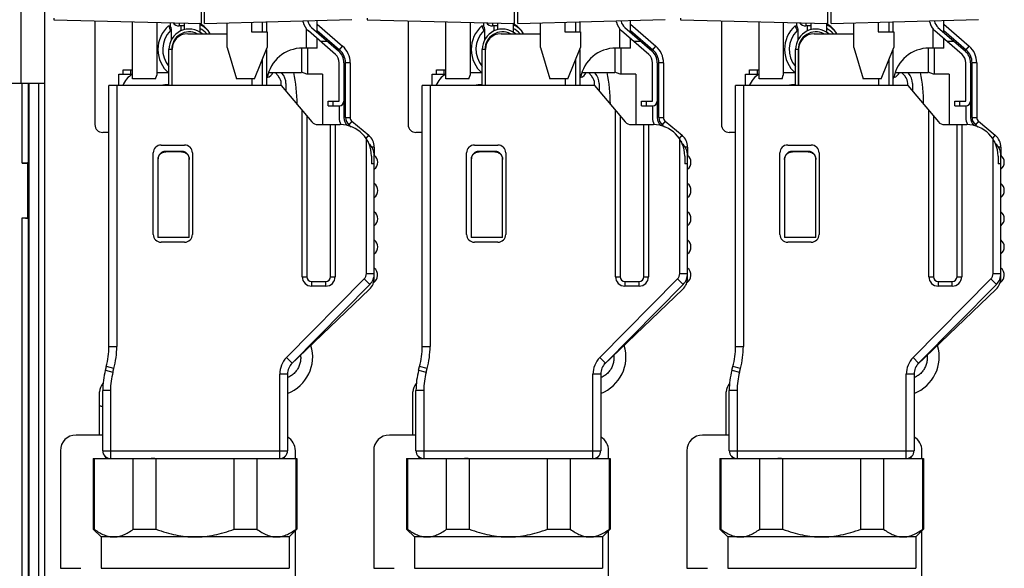
# Paper-space layout '178R0020_1_2' of a CAD drawing. Units: millimetres. Extents: x 0 to 420, y 0 to 297.
# Drawn here: x 72 to 85, y 51 to 58 of the extents above; entities that cross this region are included whole.
import ezdxf

# ---------------------------------------------------------------- set-up
doc = ezdxf.new("R2010")
doc.units = ezdxf.units.MM
doc.header["$LTSCALE"] = 23.1
doc.layers.get('0').update_dxf_attribs({"linetype": 'CONTINUOUS'})
doc.layers.add('ROUNDS', color=7, linetype='CONTINUOUS')

psp = doc.layouts.new('178R0020_1_2')

# ---------------------------------------------------------------- linework, layer by layer
at = {"color": 7, "linetype": 'CONTINUOUS'}
for p, q in [((72.399, 37.18), (72.399, 85.569)), ((82.399, 57.529), (82.399, 74.794)), ((82.439, 57.53), (82.439, 74.796)), ((74.399, 57.529), (74.399, 74.338)), ((74.439, 57.53), (74.439, 74.338)), ((78.399, 57.529), (78.399, 74.338)), ((78.439, 57.53), (78.439, 74.338)), ((72.099, 56.769), (72.099, 59.669)), ((72.517, 57.578), (74.399, 57.529)), ((74.439, 57.53), (76.321, 57.579)), ((76.517, 57.578), (78.399, 57.529)), ((78.439, 57.53), (80.321, 57.579)), ((80.517, 57.578), (82.399, 57.529)), ((82.439, 57.53), (84.321, 57.579)), ((73.039, 57.564), (73.039, 56.239)), ((73.519, 56.824), (73.519, 57.552)), ((73.829, 57.544), (73.829, 56.871)), ((73.981, 57.499), (73.999, 57.499)), ((73.981, 57.499), (73.982, 57.495)), ((73.982, 57.495), (73.986, 57.485)), ((73.986, 57.485), (73.99, 57.476)), ((73.99, 57.476), (73.994, 57.465)), ((73.994, 57.465), (73.997, 57.456)), ((73.997, 57.456), (74.001, 57.448)), ((73.999, 57.539), (73.999, 57.499)), ((74.117, 57.536), (74.117, 57.499)), ((74.179, 57.499), (74.117, 57.499)), ((74.139, 57.436), (74.139, 57.499)), ((74.179, 57.534), (74.179, 57.45)), ((74.379, 57.527), (74.379, 57.422)), ((74.729, 57.224), (74.729, 57.537)), ((75.039, 57.545), (75.039, 57.424)), ((75.179, 57.424), (75.179, 57.549)), ((75.229, 57.55), (75.229, 57.424)), ((75.7, 57.547), (75.697, 57.563)), ((75.739, 57.461), (75.739, 57.216)), ((75.759, 57.559), (75.757, 57.564)), ((75.804, 57.48), (76.151, 57.179)), ((75.879, 57.414), (75.879, 57.567)), ((75.879, 57.52), (76.203, 57.239)), ((77.039, 57.564), (77.039, 56.239)), ((77.519, 56.824), (77.519, 57.552)), ((77.829, 57.544), (77.829, 56.871)), ((77.981, 57.499), (77.999, 57.499)), ((77.981, 57.499), (77.982, 57.495)), ((77.982, 57.495), (77.986, 57.485)), ((77.986, 57.485), (77.99, 57.476)), ((77.99, 57.476), (77.994, 57.465)), ((77.994, 57.465), (77.997, 57.456)), ((77.997, 57.456), (78.001, 57.448)), ((77.999, 57.539), (77.999, 57.499)), ((78.117, 57.536), (78.117, 57.499)), ((78.179, 57.499), (78.117, 57.499)), ((78.139, 57.436), (78.139, 57.499)), ((78.179, 57.534), (78.179, 57.45)), ((78.379, 57.527), (78.379, 57.422)), ((78.729, 57.224), (78.729, 57.537)), ((79.039, 57.545), (79.039, 57.424)), ((79.179, 57.424), (79.179, 57.549)), ((79.229, 57.55), (79.229, 57.424)), ((79.7, 57.547), (79.697, 57.563)), ((79.739, 57.461), (79.739, 57.216)), ((79.759, 57.559), (79.757, 57.564)), ((79.804, 57.48), (80.151, 57.179)), ((79.879, 57.414), (79.879, 57.567)), ((79.879, 57.52), (80.203, 57.239)), ((81.039, 57.564), (81.039, 56.239)), ((81.519, 56.824), (81.519, 57.552)), ((81.829, 57.544), (81.829, 56.871)), ((81.981, 57.499), (81.999, 57.499)), ((81.981, 57.499), (81.982, 57.495)), ((81.982, 57.495), (81.986, 57.485)), ((81.986, 57.485), (81.99, 57.476)), ((81.99, 57.476), (81.994, 57.465)), ((81.994, 57.465), (81.997, 57.456)), ((81.997, 57.456), (82.001, 57.448)), ((81.999, 57.539), (81.999, 57.499)), ((82.117, 57.536), (82.117, 57.499)), ((82.179, 57.499), (82.117, 57.499)), ((82.139, 57.436), (82.139, 57.499)), ((82.179, 57.534), (82.179, 57.45)), ((82.379, 57.527), (82.379, 57.422)), ((82.729, 57.224), (82.729, 57.537)), ((83.039, 57.545), (83.039, 57.424)), ((83.179, 57.424), (83.179, 57.549)), ((83.229, 57.55), (83.229, 57.424)), ((83.7, 57.547), (83.697, 57.563)), ((83.739, 57.461), (83.739, 57.216)), ((83.759, 57.559), (83.757, 57.564)), ((83.804, 57.48), (84.151, 57.179)), ((83.879, 57.414), (83.879, 57.567)), ((83.879, 57.52), (84.203, 57.239)), ((74.001, 57.448), (74.005, 57.439)), ((74.015, 57.439), (74.005, 57.439)), ((74.015, 57.439), (74.015, 57.319)), ((74.225, 57.399), (74.729, 57.399)), ((75.039, 57.424), (75.239, 57.424)), ((75.239, 57.424), (75.239, 57.224)), ((76.111, 57.133), (75.765, 57.434)), ((75.879, 57.441), (76.164, 57.194)), ((75.879, 57.216), (75.879, 57.335)), ((78.001, 57.448), (78.005, 57.439)), ((78.015, 57.439), (78.005, 57.439)), ((78.015, 57.439), (78.015, 57.319)), ((78.225, 57.399), (78.729, 57.399)), ((79.039, 57.424), (79.239, 57.424)), ((79.239, 57.424), (79.239, 57.224)), ((80.111, 57.133), (79.765, 57.434)), ((79.879, 57.441), (80.164, 57.194)), ((79.879, 57.216), (79.879, 57.335)), ((82.001, 57.448), (82.005, 57.439)), ((82.015, 57.439), (82.005, 57.439)), ((82.015, 57.439), (82.015, 57.319)), ((82.225, 57.399), (82.729, 57.399)), ((83.039, 57.424), (83.239, 57.424)), ((83.239, 57.424), (83.239, 57.224)), ((84.111, 57.133), (83.765, 57.434)), ((83.879, 57.441), (84.164, 57.194)), ((83.879, 57.216), (83.879, 57.335)), ((74.729, 57.224), (74.849, 56.824)), ((75.079, 56.824), (75.239, 57.224)), ((75.229, 57.199), (75.229, 56.739)), ((75.679, 57.216), (75.679, 56.905)), ((75.879, 57.216), (75.692, 57.216)), ((75.759, 56.885), (75.759, 57.216)), ((76.011, 57.3), (75.919, 57.3)), ((76.164, 57.194), (76.203, 57.239)), ((78.729, 57.224), (78.849, 56.824)), ((79.079, 56.824), (79.239, 57.224)), ((79.229, 57.199), (79.229, 56.739)), ((79.679, 57.216), (79.679, 56.905)), ((79.879, 57.216), (79.692, 57.216)), ((79.759, 56.885), (79.759, 57.216)), ((80.011, 57.3), (79.919, 57.3)), ((80.164, 57.194), (80.203, 57.239)), ((82.729, 57.224), (82.849, 56.824)), ((83.079, 56.824), (83.239, 57.224)), ((83.229, 57.199), (83.229, 56.739)), ((83.679, 57.216), (83.679, 56.905)), ((83.879, 57.216), (83.692, 57.216)), ((83.759, 56.885), (83.759, 57.216)), ((84.011, 57.3), (83.919, 57.3)), ((84.164, 57.194), (84.203, 57.239)), ((74.021, 57.199), (73.985, 57.199)), ((73.985, 56.739), (73.985, 57.199)), ((74.021, 57.199), (74.021, 56.739)), ((74.025, 56.739), (74.025, 57.199)), ((75.179, 56.739), (75.179, 57.074)), ((78.021, 57.199), (77.985, 57.199)), ((77.985, 56.739), (77.985, 57.199)), ((78.021, 57.199), (78.021, 56.739)), ((78.025, 56.739), (78.025, 57.199)), ((79.179, 56.739), (79.179, 57.074)), ((82.021, 57.199), (81.985, 57.199)), ((81.985, 56.739), (81.985, 57.199)), ((82.021, 57.199), (82.021, 56.739)), ((82.025, 56.739), (82.025, 57.199)), ((83.179, 56.739), (83.179, 57.074)), ((76.159, 56.539), (76.159, 57.028)), ((76.219, 57.028), (76.219, 56.33)), ((76.299, 57.028), (76.239, 57.028)), ((76.239, 56.33), (76.239, 57.028)), ((76.299, 57.028), (76.299, 56.33)), ((80.159, 56.539), (80.159, 57.028)), ((80.219, 57.028), (80.219, 56.33)), ((80.299, 57.028), (80.239, 57.028)), ((80.239, 56.33), (80.239, 57.028)), ((80.299, 57.028), (80.299, 56.33)), ((84.159, 56.539), (84.159, 57.028)), ((84.219, 57.028), (84.219, 56.33)), ((84.299, 57.028), (84.239, 57.028)), ((84.239, 56.33), (84.239, 57.028)), ((84.299, 57.028), (84.299, 56.33)), ((73.347, 56.885), (73.519, 56.885)), ((73.347, 56.739), (73.347, 56.885)), ((73.399, 56.885), (73.399, 56.939)), ((73.499, 56.885), (73.499, 56.939)), ((73.814, 56.824), (73.519, 56.824)), ((73.814, 56.824), (73.829, 56.871)), ((73.829, 56.905), (73.974, 56.905)), ((75.079, 56.824), (74.849, 56.824)), ((75.045, 56.824), (75.045, 56.739)), ((75.229, 56.836), (75.239, 56.836)), ((75.257, 56.905), (75.679, 56.905)), ((75.384, 56.856), (75.34, 56.905)), ((75.42, 56.905), (75.428, 56.896)), ((75.747, 56.885), (75.679, 56.909)), ((75.947, 56.885), (75.747, 56.885)), ((75.947, 56.885), (75.947, 56.239)), ((77.347, 56.885), (77.519, 56.885)), ((77.347, 56.739), (77.347, 56.885)), ((77.814, 56.824), (77.519, 56.824)), ((77.814, 56.824), (77.829, 56.871)), ((77.829, 56.905), (77.974, 56.905)), ((79.079, 56.824), (78.849, 56.824)), ((79.045, 56.824), (79.045, 56.739)), ((79.229, 56.836), (79.239, 56.836)), ((79.257, 56.905), (79.679, 56.905)), ((79.384, 56.856), (79.34, 56.905)), ((79.42, 56.905), (79.428, 56.896)), ((79.747, 56.885), (79.679, 56.909)), ((79.947, 56.885), (79.747, 56.885)), ((79.947, 56.885), (79.947, 56.239)), ((81.347, 56.885), (81.519, 56.885)), ((81.347, 56.739), (81.347, 56.885)), ((81.814, 56.824), (81.519, 56.824)), ((81.814, 56.824), (81.829, 56.871)), ((81.829, 56.905), (81.974, 56.905)), ((83.079, 56.824), (82.849, 56.824)), ((83.045, 56.824), (83.045, 56.739)), ((83.229, 56.836), (83.239, 56.836)), ((83.257, 56.905), (83.679, 56.905)), ((83.384, 56.856), (83.34, 56.905)), ((83.42, 56.905), (83.428, 56.896)), ((83.747, 56.885), (83.679, 56.909)), ((83.947, 56.885), (83.747, 56.885)), ((83.947, 56.885), (83.947, 56.239)), ((54.399, 56.769), (72.399, 56.769)), ((72.11, 55.749), (72.11, 56.769)), ((72.19, 55.751), (72.19, 56.769)), ((72.199, 36.773), (72.199, 56.769)), ((72.319, 56.769), (72.319, 37.363)), ((75.419, 56.739), (73.219, 56.739)), ((73.219, 53.41), (73.219, 56.739)), ((73.319, 56.739), (73.319, 53.41)), ((73.947, 56.747), (73.947, 56.739)), ((75.419, 56.739), (75.419, 56.762)), ((75.419, 56.739), (75.809, 56.274)), ((75.479, 56.762), (75.479, 56.667)), ((79.419, 56.739), (77.219, 56.739)), ((77.219, 53.41), (77.219, 56.739)), ((77.319, 56.739), (77.319, 53.41)), ((77.947, 56.747), (77.947, 56.739)), ((79.419, 56.739), (79.419, 56.762)), ((79.419, 56.739), (79.809, 56.274)), ((79.479, 56.762), (79.479, 56.667)), ((83.419, 56.739), (81.219, 56.739)), ((81.219, 53.41), (81.219, 56.739)), ((81.319, 56.739), (81.319, 53.41)), ((81.947, 56.747), (81.947, 56.739)), ((83.419, 56.739), (83.419, 56.762)), ((83.419, 56.739), (83.809, 56.274)), ((83.479, 56.762), (83.479, 56.667)), ((76.019, 56.539), (76.159, 56.539)), ((76.019, 56.479), (76.019, 56.539)), ((76.019, 56.479), (76.159, 56.479)), ((76.079, 56.539), (76.079, 56.479)), ((76.159, 56.479), (76.159, 56.33)), ((80.019, 56.539), (80.159, 56.539)), ((80.019, 56.479), (80.019, 56.539)), ((80.019, 56.479), (80.159, 56.479)), ((80.079, 56.539), (80.079, 56.479)), ((80.159, 56.479), (80.159, 56.33)), ((84.019, 56.539), (84.159, 56.539)), ((84.019, 56.479), (84.019, 56.539)), ((84.019, 56.479), (84.159, 56.479)), ((84.079, 56.539), (84.079, 56.479)), ((84.159, 56.479), (84.159, 56.33)), ((75.687, 54.299), (75.687, 56.419)), ((75.747, 56.348), (75.747, 54.299)), ((76.239, 56.33), (76.299, 56.33)), ((79.687, 54.299), (79.687, 56.419)), ((79.747, 56.348), (79.747, 54.299)), ((80.239, 56.33), (80.299, 56.33)), ((83.687, 54.299), (83.687, 56.419)), ((83.747, 56.348), (83.747, 54.299)), ((84.239, 56.33), (84.299, 56.33)), ((75.886, 56.239), (76.171, 56.239)), ((76.047, 54.299), (76.047, 56.239)), ((76.107, 56.239), (76.107, 54.299)), ((76.321, 56.284), (76.282, 56.238)), ((76.282, 56.238), (76.311, 56.213)), ((76.321, 56.284), (76.536, 56.103)), ((79.886, 56.239), (80.171, 56.239)), ((80.047, 54.299), (80.047, 56.239)), ((80.107, 56.239), (80.107, 54.299)), ((80.321, 56.284), (80.282, 56.238)), ((80.282, 56.238), (80.311, 56.213)), ((80.321, 56.284), (80.536, 56.103)), ((83.886, 56.239), (84.171, 56.239)), ((84.047, 54.299), (84.047, 56.239)), ((84.107, 56.239), (84.107, 54.299)), ((84.321, 56.284), (84.282, 56.238)), ((84.282, 56.238), (84.311, 56.213)), ((84.321, 56.284), (84.536, 56.103)), ((73.219, 56.139), (73.139, 56.139)), ((76.502, 56.063), (76.536, 56.103)), ((77.219, 56.139), (77.139, 56.139)), ((80.502, 56.063), (80.536, 56.103)), ((81.219, 56.139), (81.139, 56.139)), ((84.502, 56.063), (84.536, 56.103)), ((73.885, 55.979), (74.185, 55.979)), ((76.507, 54.341), (76.507, 56.056)), ((76.607, 55.95), (76.578, 55.95)), ((76.607, 55.95), (76.607, 55.848)), ((77.885, 55.979), (78.185, 55.979)), ((80.507, 54.341), (80.507, 56.056)), ((80.607, 55.95), (80.578, 55.95)), ((80.607, 55.95), (80.607, 55.848)), ((81.885, 55.979), (82.185, 55.979)), ((84.507, 54.341), (84.507, 56.056)), ((84.607, 55.95), (84.578, 55.95)), ((84.607, 55.95), (84.607, 55.848)), ((73.785, 54.839), (73.785, 55.879)), ((74.145, 55.898), (73.945, 55.898)), ((73.945, 55.898), (73.945, 55.893)), ((74.145, 55.893), (73.945, 55.893)), ((74.145, 55.893), (74.145, 55.898)), ((74.285, 55.879), (74.285, 54.839)), ((76.571, 55.839), (76.571, 55.739)), ((76.607, 54.284), (76.607, 55.845)), ((77.785, 54.839), (77.785, 55.879)), ((78.145, 55.898), (77.945, 55.898)), ((77.945, 55.898), (77.945, 55.893)), ((78.145, 55.893), (77.945, 55.893)), ((78.145, 55.893), (78.145, 55.898)), ((78.285, 55.879), (78.285, 54.839)), ((80.571, 55.839), (80.571, 55.739)), ((80.607, 54.284), (80.607, 55.845)), ((81.785, 54.839), (81.785, 55.879)), ((82.145, 55.898), (81.945, 55.898)), ((81.945, 55.898), (81.945, 55.893)), ((82.145, 55.893), (81.945, 55.893)), ((82.145, 55.893), (82.145, 55.898)), ((82.285, 55.879), (82.285, 54.839)), ((84.571, 55.839), (84.571, 55.739)), ((84.607, 54.284), (84.607, 55.845)), ((72.127, 55.749), (72.11, 55.749)), ((72.11, 55.749), (72.182, 55.749)), ((72.144, 55.749), (72.127, 55.749)), ((72.159, 55.749), (72.144, 55.749)), ((72.199, 55.751), (72.182, 55.749)), ((72.182, 55.049), (72.182, 55.749)), ((72.19, 55.751), (72.199, 55.76)), ((73.845, 55.793), (73.845, 54.799)), ((74.245, 54.799), (74.245, 55.793)), ((76.607, 55.739), (76.571, 55.739)), ((77.845, 55.793), (77.845, 54.799)), ((78.245, 54.799), (78.245, 55.793)), ((80.607, 55.739), (80.571, 55.739)), ((81.845, 55.793), (81.845, 54.799)), ((82.245, 54.799), (82.245, 55.793)), ((84.607, 55.739), (84.571, 55.739)), ((72.11, 55.049), (72.182, 55.049)), ((72.11, 38.149), (72.11, 55.049)), ((72.119, 55.049), (72.136, 55.049)), ((72.182, 55.049), (72.199, 55.046)), ((72.19, 55.047), (72.199, 55.037)), ((72.19, 38.151), (72.19, 55.047)), ((74.245, 54.799), (73.845, 54.799)), ((74.185, 54.739), (73.885, 54.739)), ((78.245, 54.799), (77.845, 54.799)), ((78.185, 54.739), (77.885, 54.739)), ((82.245, 54.799), (81.845, 54.799)), ((82.185, 54.739), (81.885, 54.739)), ((76.507, 54.341), (76.607, 54.341)), ((80.507, 54.341), (80.607, 54.341)), ((84.507, 54.341), (84.607, 54.341)), ((76.478, 54.271), (75.486, 53.267)), ((76.55, 54.2), (75.557, 53.197)), ((75.687, 54.299), (75.747, 54.299)), ((75.807, 54.239), (75.987, 54.239)), ((75.807, 54.239), (75.807, 54.179)), ((75.987, 54.179), (75.987, 54.239)), ((76.047, 54.299), (76.107, 54.299)), ((76.55, 54.2), (76.478, 54.271)), ((80.478, 54.271), (79.486, 53.267)), ((80.55, 54.2), (79.557, 53.197)), ((79.687, 54.299), (79.747, 54.299)), ((79.807, 54.239), (79.987, 54.239)), ((79.807, 54.239), (79.807, 54.179)), ((79.987, 54.179), (79.987, 54.239)), ((80.047, 54.299), (80.107, 54.299)), ((80.55, 54.2), (80.478, 54.271)), ((84.478, 54.271), (83.486, 53.267)), ((84.55, 54.2), (83.557, 53.197)), ((83.687, 54.299), (83.747, 54.299)), ((83.807, 54.239), (83.987, 54.239)), ((83.807, 54.239), (83.807, 54.179)), ((83.987, 54.179), (83.987, 54.239)), ((84.047, 54.299), (84.107, 54.299)), ((84.55, 54.2), (84.478, 54.271)), ((76.546, 54.14), (75.538, 53.175)), ((75.987, 54.179), (75.807, 54.179)), ((80.546, 54.14), (79.538, 53.175)), ((79.987, 54.179), (79.807, 54.179)), ((84.546, 54.14), (83.538, 53.175)), ((83.987, 54.179), (83.807, 54.179)), ((73.219, 53.41), (73.319, 53.41)), ((77.219, 53.41), (77.319, 53.41)), ((81.219, 53.41), (81.319, 53.41)), ((75.486, 53.267), (75.557, 53.197)), ((79.486, 53.267), (79.557, 53.197)), ((83.486, 53.267), (83.557, 53.197)), ((73.173, 53.105), (73.186, 53.152)), ((73.173, 53.105), (73.27, 53.08)), ((73.282, 53.126), (73.186, 53.152)), ((73.27, 53.08), (73.282, 53.126)), ((75.499, 53.056), (75.399, 53.056)), ((75.399, 51.979), (75.399, 53.056)), ((75.499, 53.056), (75.499, 52.079)), ((77.173, 53.105), (77.186, 53.152)), ((77.173, 53.105), (77.27, 53.08)), ((77.282, 53.126), (77.186, 53.152)), ((77.27, 53.08), (77.282, 53.126)), ((79.499, 53.056), (79.399, 53.056)), ((79.399, 51.979), (79.399, 53.056)), ((79.499, 53.056), (79.499, 52.079)), ((81.173, 53.105), (81.186, 53.152)), ((81.173, 53.105), (81.27, 53.08)), ((81.282, 53.126), (81.186, 53.152)), ((81.27, 53.08), (81.282, 53.126)), ((83.499, 53.056), (83.399, 53.056)), ((83.399, 51.979), (83.399, 53.056)), ((83.499, 53.056), (83.499, 52.079)), ((73.099, 52.279), (73.099, 52.829)), ((73.239, 52.848), (73.139, 52.848)), ((73.139, 52.079), (73.139, 52.848)), ((73.239, 52.848), (73.239, 51.979)), ((77.239, 52.848), (77.139, 52.848)), ((77.139, 52.079), (77.139, 52.848)), ((77.239, 52.848), (77.239, 51.979)), ((81.239, 52.848), (81.139, 52.848)), ((81.139, 52.079), (81.139, 52.848)), ((81.239, 52.848), (81.239, 51.979)), ((73.139, 52.279), (72.799, 52.279)), ((77.139, 52.279), (76.799, 52.279)), ((81.139, 52.279), (80.799, 52.279)), ((72.599, 52.079), (72.599, 50.579)), ((73.139, 52.079), (75.499, 52.079)), ((75.599, 51.979), (75.599, 52.079)), ((76.599, 52.079), (76.599, 50.579)), ((77.139, 52.079), (79.499, 52.079)), ((79.599, 51.979), (79.599, 52.079)), ((80.599, 52.079), (80.599, 50.579)), ((81.139, 52.079), (83.499, 52.079)), ((83.599, 51.979), (83.599, 52.079)), ((73.019, 51.979), (75.619, 51.979)), ((73.019, 51.979), (73.019, 51.079)), ((73.03, 51.979), (73.03, 51.079)), ((73.53, 51.079), (73.53, 51.979)), ((73.819, 51.977), (73.819, 51.079)), ((74.819, 51.079), (74.819, 51.977)), ((75.109, 51.979), (75.109, 51.079)), ((75.609, 51.079), (75.609, 51.979)), ((75.619, 51.979), (75.619, 51.079)), ((77.019, 51.979), (79.619, 51.979)), ((77.019, 51.979), (77.019, 51.079)), ((77.03, 51.979), (77.03, 51.079)), ((77.53, 51.079), (77.53, 51.979)), ((77.819, 51.977), (77.819, 51.079)), ((78.819, 51.079), (78.819, 51.977)), ((79.109, 51.979), (79.109, 51.079)), ((79.609, 51.079), (79.609, 51.979)), ((79.619, 51.979), (79.619, 51.079)), ((81.019, 51.979), (83.619, 51.979)), ((81.019, 51.979), (81.019, 51.079)), ((81.03, 51.979), (81.03, 51.079)), ((81.53, 51.079), (81.53, 51.979)), ((81.819, 51.977), (81.819, 51.079)), ((82.819, 51.079), (82.819, 51.977)), ((83.109, 51.979), (83.109, 51.079)), ((83.609, 51.079), (83.609, 51.979)), ((83.619, 51.979), (83.619, 51.079)), ((73.019, 51.079), (73.03, 51.079)), ((73.119, 50.979), (73.019, 51.079)), ((73.53, 51.079), (73.819, 51.079)), ((74.819, 51.079), (75.109, 51.079)), ((75.519, 50.979), (75.619, 51.079)), ((75.599, 39.849), (75.599, 51.059)), ((75.609, 51.079), (75.619, 51.079)), ((77.019, 51.079), (77.03, 51.079)), ((77.119, 50.979), (77.019, 51.079)), ((77.53, 51.079), (77.819, 51.079)), ((78.819, 51.079), (79.109, 51.079)), ((79.519, 50.979), (79.619, 51.079)), ((79.599, 42.079), (79.599, 51.059)), ((79.609, 51.079), (79.619, 51.079)), ((81.019, 51.079), (81.03, 51.079)), ((81.119, 50.979), (81.019, 51.079)), ((81.53, 51.079), (81.819, 51.079)), ((82.819, 51.079), (83.109, 51.079)), ((83.519, 50.979), (83.619, 51.079)), ((83.599, 42.079), (83.599, 51.059)), ((83.609, 51.079), (83.619, 51.079)), ((75.519, 50.979), (73.119, 50.979)), ((73.119, 50.979), (73.119, 50.579)), ((75.519, 50.979), (75.519, 50.579)), ((79.519, 50.979), (77.119, 50.979)), ((77.119, 50.979), (77.119, 50.579)), ((79.519, 50.979), (79.519, 50.579)), ((83.519, 50.979), (81.119, 50.979)), ((81.119, 50.979), (81.119, 50.579)), ((83.519, 50.979), (83.519, 50.579)), ((72.599, 50.579), (72.859, 50.579)), ((73.119, 50.579), (75.519, 50.579)), ((76.599, 50.579), (76.859, 50.579)), ((77.119, 50.579), (79.519, 50.579)), ((80.599, 50.579), (80.859, 50.579)), ((81.119, 50.579), (83.519, 50.579))]:
    psp.add_line(p, q, dxfattribs=at)
at = {"color": 3, "linetype": 'CONTINUOUS'}
psp.add_line((73.399, 56.939), (73.519, 56.939), dxfattribs=at)
at = {"color": 6, "linetype": 'CONTINUOUS'}
for p, q in [((73.105, 52.648), (73.099, 52.649)), ((73.114, 52.647), (73.105, 52.648)), ((73.123, 52.645), (73.114, 52.647)), ((73.132, 52.644), (73.123, 52.645)), ((73.139, 52.643), (73.132, 52.644))]:
    psp.add_line(p, q, dxfattribs=at)
at = {"color": 7, "linetype": 'CONTINUOUS'}
for points in [[(72.516, 57.598), (72.516, 57.594), (72.517, 57.591), (72.517, 57.588), (72.517, 57.585), (72.517, 57.583), (72.517, 57.581), (72.517, 57.58), (72.517, 57.579), (72.517, 57.578), (72.517, 57.578)], [(76.516, 57.598), (76.516, 57.594), (76.517, 57.591), (76.517, 57.588), (76.517, 57.585), (76.517, 57.583), (76.517, 57.581), (76.517, 57.58), (76.517, 57.579), (76.517, 57.578), (76.517, 57.578)], [(80.516, 57.598), (80.516, 57.594), (80.517, 57.591), (80.517, 57.588), (80.517, 57.585), (80.517, 57.583), (80.517, 57.581), (80.517, 57.58), (80.517, 57.579), (80.517, 57.578), (80.517, 57.578)], [(73.999, 57.499), (74, 57.498), (74.002, 57.494), (74.005, 57.488), (74.008, 57.481), (74.01, 57.471), (74.013, 57.461), (74.014, 57.45), (74.015, 57.439)], [(77.999, 57.499), (78, 57.498), (78.002, 57.494), (78.005, 57.488), (78.008, 57.481), (78.01, 57.471), (78.013, 57.461), (78.014, 57.45), (78.015, 57.439)], [(81.999, 57.499), (82, 57.498), (82.002, 57.494), (82.005, 57.488), (82.008, 57.481), (82.01, 57.471), (82.013, 57.461), (82.014, 57.45), (82.015, 57.439)], [(73.945, 55.898), (73.939, 55.898), (73.933, 55.897), (73.927, 55.896), (73.921, 55.895), (73.914, 55.893), (73.909, 55.891), (73.903, 55.888), (73.897, 55.886), (73.892, 55.882), (73.887, 55.879), (73.882, 55.875), (73.877, 55.871), (73.873, 55.867), (73.868, 55.862), (73.864, 55.857), (73.861, 55.852), (73.858, 55.846), (73.855, 55.841), (73.852, 55.835), (73.85, 55.829), (73.849, 55.823), (73.847, 55.817), (73.846, 55.811), (73.846, 55.805), (73.845, 55.798)], [(73.845, 55.793), (73.846, 55.799), (73.846, 55.806), (73.847, 55.812), (73.849, 55.818), (73.85, 55.824), (73.852, 55.83), (73.855, 55.836), (73.858, 55.841), (73.861, 55.847), (73.864, 55.852), (73.868, 55.857), (73.873, 55.861), (73.877, 55.866), (73.882, 55.87), (73.887, 55.874), (73.892, 55.877), (73.897, 55.88), (73.903, 55.883), (73.909, 55.886), (73.914, 55.888), (73.921, 55.89), (73.927, 55.891), (73.933, 55.892), (73.939, 55.892), (73.945, 55.893)], [(74.245, 55.798), (74.245, 55.805), (74.245, 55.811), (74.244, 55.817), (74.242, 55.823), (74.241, 55.829), (74.238, 55.835), (74.236, 55.841), (74.233, 55.846), (74.23, 55.852), (74.226, 55.857), (74.222, 55.862), (74.218, 55.867), (74.214, 55.871), (74.209, 55.875), (74.204, 55.879), (74.199, 55.882), (74.194, 55.886), (74.188, 55.888), (74.182, 55.891), (74.176, 55.893), (74.17, 55.895), (74.164, 55.896), (74.158, 55.897), (74.152, 55.898), (74.145, 55.898)], [(74.145, 55.893), (74.152, 55.892), (74.158, 55.892), (74.164, 55.891), (74.17, 55.89), (74.176, 55.888), (74.182, 55.886), (74.188, 55.883), (74.194, 55.88), (74.199, 55.877), (74.204, 55.874), (74.209, 55.87), (74.214, 55.866), (74.218, 55.861), (74.222, 55.857), (74.226, 55.852), (74.23, 55.847), (74.233, 55.841), (74.236, 55.836), (74.238, 55.83), (74.241, 55.824), (74.242, 55.818), (74.244, 55.812), (74.245, 55.806), (74.245, 55.799), (74.245, 55.793)], [(77.945, 55.898), (77.939, 55.898), (77.933, 55.897), (77.927, 55.896), (77.921, 55.895), (77.914, 55.893), (77.909, 55.891), (77.903, 55.888), (77.897, 55.886), (77.892, 55.882), (77.887, 55.879), (77.882, 55.875), (77.877, 55.871), (77.873, 55.867), (77.868, 55.862), (77.864, 55.857), (77.861, 55.852), (77.858, 55.846), (77.855, 55.841), (77.852, 55.835), (77.85, 55.829), (77.849, 55.823), (77.847, 55.817), (77.846, 55.811), (77.846, 55.805), (77.845, 55.798)], [(77.845, 55.793), (77.846, 55.799), (77.846, 55.806), (77.847, 55.812), (77.849, 55.818), (77.85, 55.824), (77.852, 55.83), (77.855, 55.836), (77.858, 55.841), (77.861, 55.847), (77.864, 55.852), (77.868, 55.857), (77.873, 55.861), (77.877, 55.866), (77.882, 55.87), (77.887, 55.874), (77.892, 55.877), (77.897, 55.88), (77.903, 55.883), (77.909, 55.886), (77.914, 55.888), (77.921, 55.89), (77.927, 55.891), (77.933, 55.892), (77.939, 55.892), (77.945, 55.893)], [(78.245, 55.798), (78.245, 55.805), (78.245, 55.811), (78.244, 55.817), (78.242, 55.823), (78.241, 55.829), (78.238, 55.835), (78.236, 55.841), (78.233, 55.846), (78.23, 55.852), (78.226, 55.857), (78.222, 55.862), (78.218, 55.867), (78.214, 55.871), (78.209, 55.875), (78.204, 55.879), (78.199, 55.882), (78.194, 55.886), (78.188, 55.888), (78.182, 55.891), (78.176, 55.893), (78.17, 55.895), (78.164, 55.896), (78.158, 55.897), (78.152, 55.898), (78.145, 55.898)], [(78.145, 55.893), (78.152, 55.892), (78.158, 55.892), (78.164, 55.891), (78.17, 55.89), (78.176, 55.888), (78.182, 55.886), (78.188, 55.883), (78.194, 55.88), (78.199, 55.877), (78.204, 55.874), (78.209, 55.87), (78.214, 55.866), (78.218, 55.861), (78.222, 55.857), (78.226, 55.852), (78.23, 55.847), (78.233, 55.841), (78.236, 55.836), (78.238, 55.83), (78.241, 55.824), (78.242, 55.818), (78.244, 55.812), (78.245, 55.806), (78.245, 55.799), (78.245, 55.793)], [(81.945, 55.898), (81.939, 55.898), (81.933, 55.897), (81.927, 55.896), (81.921, 55.895), (81.914, 55.893), (81.909, 55.891), (81.903, 55.888), (81.897, 55.886), (81.892, 55.882), (81.887, 55.879), (81.882, 55.875), (81.877, 55.871), (81.873, 55.867), (81.868, 55.862), (81.864, 55.857), (81.861, 55.852), (81.858, 55.846), (81.855, 55.841), (81.852, 55.835), (81.85, 55.829), (81.849, 55.823), (81.847, 55.817), (81.846, 55.811), (81.846, 55.805), (81.845, 55.798)], [(81.845, 55.793), (81.846, 55.799), (81.846, 55.806), (81.847, 55.812), (81.849, 55.818), (81.85, 55.824), (81.852, 55.83), (81.855, 55.836), (81.858, 55.841), (81.861, 55.847), (81.864, 55.852), (81.868, 55.857), (81.873, 55.861), (81.877, 55.866), (81.882, 55.87), (81.887, 55.874), (81.892, 55.877), (81.897, 55.88), (81.903, 55.883), (81.909, 55.886), (81.914, 55.888), (81.921, 55.89), (81.927, 55.891), (81.933, 55.892), (81.939, 55.892), (81.945, 55.893)], [(82.245, 55.798), (82.245, 55.805), (82.245, 55.811), (82.244, 55.817), (82.242, 55.823), (82.241, 55.829), (82.238, 55.835), (82.236, 55.841), (82.233, 55.846), (82.23, 55.852), (82.226, 55.857), (82.222, 55.862), (82.218, 55.867), (82.214, 55.871), (82.209, 55.875), (82.204, 55.879), (82.199, 55.882), (82.194, 55.886), (82.188, 55.888), (82.182, 55.891), (82.176, 55.893), (82.17, 55.895), (82.164, 55.896), (82.158, 55.897), (82.152, 55.898), (82.145, 55.898)], [(82.145, 55.893), (82.152, 55.892), (82.158, 55.892), (82.164, 55.891), (82.17, 55.89), (82.176, 55.888), (82.182, 55.886), (82.188, 55.883), (82.194, 55.88), (82.199, 55.877), (82.204, 55.874), (82.209, 55.87), (82.214, 55.866), (82.218, 55.861), (82.222, 55.857), (82.226, 55.852), (82.23, 55.847), (82.233, 55.841), (82.236, 55.836), (82.238, 55.83), (82.241, 55.824), (82.242, 55.818), (82.244, 55.812), (82.245, 55.806), (82.245, 55.799), (82.245, 55.793)], [(72.19, 55.751), (72.189, 55.751), (72.188, 55.75), (72.185, 55.75), (72.181, 55.75), (72.177, 55.75), (72.172, 55.749), (72.166, 55.749), (72.159, 55.749)], [(72.136, 55.049), (72.152, 55.048), (72.159, 55.048), (72.166, 55.048), (72.172, 55.048), (72.177, 55.048), (72.181, 55.048), (72.185, 55.047), (72.188, 55.047), (72.189, 55.047), (72.19, 55.047)], [(75.665, 53.296), (75.666, 53.283), (75.667, 53.27), (75.667, 53.256), (75.666, 53.243), (75.665, 53.23), (75.663, 53.217), (75.661, 53.203), (75.657, 53.191), (75.654, 53.178), (75.649, 53.165), (75.644, 53.153), (75.638, 53.141), (75.632, 53.129), (75.625, 53.117), (75.618, 53.106), (75.61, 53.096), (75.601, 53.085), (75.592, 53.075), (75.583, 53.066), (75.573, 53.057), (75.562, 53.048), (75.551, 53.04), (75.54, 53.033), (75.529, 53.026), (75.517, 53.019), (75.505, 53.014), (75.499, 53.011)], [(79.665, 53.296), (79.666, 53.283), (79.667, 53.27), (79.667, 53.256), (79.666, 53.243), (79.665, 53.23), (79.663, 53.217), (79.661, 53.203), (79.657, 53.191), (79.654, 53.178), (79.649, 53.165), (79.644, 53.153), (79.638, 53.141), (79.632, 53.129), (79.625, 53.117), (79.618, 53.106), (79.61, 53.096), (79.601, 53.085), (79.592, 53.075), (79.583, 53.066), (79.573, 53.057), (79.562, 53.048), (79.551, 53.04), (79.54, 53.033), (79.529, 53.026), (79.517, 53.019), (79.505, 53.014), (79.499, 53.011)], [(83.665, 53.296), (83.666, 53.283), (83.667, 53.27), (83.667, 53.256), (83.666, 53.243), (83.665, 53.23), (83.663, 53.217), (83.661, 53.203), (83.657, 53.191), (83.654, 53.178), (83.649, 53.165), (83.644, 53.153), (83.638, 53.141), (83.632, 53.129), (83.625, 53.117), (83.618, 53.106), (83.61, 53.096), (83.601, 53.085), (83.592, 53.075), (83.583, 53.066), (83.573, 53.057), (83.562, 53.048), (83.551, 53.04), (83.54, 53.033), (83.529, 53.026), (83.517, 53.019), (83.505, 53.014), (83.499, 53.011)], [(73.03, 51.079), (73.047, 51.066), (73.063, 51.055), (73.079, 51.044), (73.095, 51.035), (73.111, 51.026), (73.126, 51.017), (73.142, 51.01), (73.158, 51.004), (73.173, 50.998), (73.188, 50.993), (73.204, 50.988), (73.219, 50.985), (73.234, 50.982), (73.25, 50.98), (73.265, 50.979), (73.28, 50.979)], [(73.28, 50.979), (73.295, 50.979), (73.311, 50.98), (73.326, 50.982), (73.341, 50.985), (73.357, 50.988), (73.372, 50.993), (73.387, 50.998), (73.403, 51.004), (73.418, 51.01), (73.434, 51.018), (73.45, 51.026), (73.465, 51.035), (73.481, 51.044), (73.497, 51.055), (73.514, 51.066), (73.53, 51.079)], [(73.819, 51.079), (73.852, 51.066), (73.885, 51.055), (73.917, 51.044), (73.949, 51.035), (73.981, 51.026), (74.012, 51.017), (74.043, 51.01), (74.074, 51.004), (74.105, 50.998), (74.136, 50.993), (74.167, 50.988), (74.197, 50.985), (74.228, 50.982), (74.258, 50.98), (74.289, 50.979), (74.319, 50.979)], [(74.319, 50.979), (74.35, 50.979), (74.38, 50.98), (74.411, 50.982), (74.442, 50.985), (74.472, 50.988), (74.503, 50.993), (74.534, 50.998), (74.565, 51.004), (74.596, 51.01), (74.627, 51.018), (74.658, 51.026), (74.69, 51.035), (74.722, 51.044), (74.754, 51.055), (74.787, 51.066), (74.819, 51.079)], [(75.109, 51.079), (75.125, 51.066), (75.141, 51.055), (75.157, 51.044), (75.173, 51.035), (75.189, 51.026), (75.205, 51.017), (75.22, 51.01), (75.236, 51.004), (75.251, 50.998), (75.267, 50.993), (75.282, 50.988), (75.298, 50.985), (75.313, 50.982), (75.328, 50.98), (75.343, 50.979), (75.359, 50.979)], [(75.359, 50.979), (75.374, 50.979), (75.389, 50.98), (75.404, 50.982), (75.42, 50.985), (75.435, 50.988), (75.45, 50.993), (75.466, 50.998), (75.481, 51.004), (75.497, 51.01), (75.512, 51.018), (75.528, 51.026), (75.544, 51.035), (75.56, 51.044), (75.576, 51.055), (75.592, 51.066), (75.609, 51.079)], [(77.03, 51.079), (77.047, 51.066), (77.063, 51.055), (77.079, 51.044), (77.095, 51.035), (77.111, 51.026), (77.126, 51.017), (77.142, 51.01), (77.158, 51.004), (77.173, 50.998), (77.188, 50.993), (77.204, 50.988), (77.219, 50.985), (77.234, 50.982), (77.25, 50.98), (77.265, 50.979), (77.28, 50.979)], [(77.28, 50.979), (77.295, 50.979), (77.311, 50.98), (77.326, 50.982), (77.341, 50.985), (77.357, 50.988), (77.372, 50.993), (77.387, 50.998), (77.403, 51.004), (77.418, 51.01), (77.434, 51.018), (77.45, 51.026), (77.465, 51.035), (77.481, 51.044), (77.497, 51.055), (77.514, 51.066), (77.53, 51.079)], [(77.819, 51.079), (77.852, 51.066), (77.885, 51.055), (77.917, 51.044), (77.949, 51.035), (77.981, 51.026), (78.012, 51.017), (78.043, 51.01), (78.074, 51.004), (78.105, 50.998), (78.136, 50.993), (78.167, 50.988), (78.197, 50.985), (78.228, 50.982), (78.258, 50.98), (78.289, 50.979), (78.319, 50.979)], [(78.319, 50.979), (78.35, 50.979), (78.38, 50.98), (78.411, 50.982), (78.442, 50.985), (78.472, 50.988), (78.503, 50.993), (78.534, 50.998), (78.565, 51.004), (78.596, 51.01), (78.627, 51.018), (78.658, 51.026), (78.69, 51.035), (78.722, 51.044), (78.754, 51.055), (78.787, 51.066), (78.819, 51.079)], [(79.109, 51.079), (79.125, 51.066), (79.141, 51.055), (79.157, 51.044), (79.173, 51.035), (79.189, 51.026), (79.205, 51.017), (79.22, 51.01), (79.236, 51.004), (79.251, 50.998), (79.267, 50.993), (79.282, 50.988), (79.298, 50.985), (79.313, 50.982), (79.328, 50.98), (79.343, 50.979), (79.359, 50.979)], [(79.359, 50.979), (79.374, 50.979), (79.389, 50.98), (79.404, 50.982), (79.42, 50.985), (79.435, 50.988), (79.45, 50.993), (79.466, 50.998), (79.481, 51.004), (79.497, 51.01), (79.512, 51.018), (79.528, 51.026), (79.544, 51.035), (79.56, 51.044), (79.576, 51.055), (79.592, 51.066), (79.609, 51.079)], [(81.03, 51.079), (81.047, 51.066), (81.063, 51.055), (81.079, 51.044), (81.095, 51.035), (81.111, 51.026), (81.126, 51.017), (81.142, 51.01), (81.158, 51.004), (81.173, 50.998), (81.188, 50.993), (81.204, 50.988), (81.219, 50.985), (81.234, 50.982), (81.25, 50.98), (81.265, 50.979), (81.28, 50.979)], [(81.28, 50.979), (81.295, 50.979), (81.311, 50.98), (81.326, 50.982), (81.341, 50.985), (81.357, 50.988), (81.372, 50.993), (81.387, 50.998), (81.403, 51.004), (81.418, 51.01), (81.434, 51.018), (81.45, 51.026), (81.465, 51.035), (81.481, 51.044), (81.497, 51.055), (81.514, 51.066), (81.53, 51.079)], [(81.819, 51.079), (81.852, 51.066), (81.885, 51.055), (81.917, 51.044), (81.949, 51.035), (81.981, 51.026), (82.012, 51.017), (82.043, 51.01), (82.074, 51.004), (82.105, 50.998), (82.136, 50.993), (82.167, 50.988), (82.197, 50.985), (82.228, 50.982), (82.258, 50.98), (82.289, 50.979), (82.319, 50.979)], [(82.319, 50.979), (82.35, 50.979), (82.38, 50.98), (82.411, 50.982), (82.442, 50.985), (82.472, 50.988), (82.503, 50.993), (82.534, 50.998), (82.565, 51.004), (82.596, 51.01), (82.627, 51.018), (82.658, 51.026), (82.69, 51.035), (82.722, 51.044), (82.754, 51.055), (82.787, 51.066), (82.819, 51.079)], [(83.109, 51.079), (83.125, 51.066), (83.141, 51.055), (83.157, 51.044), (83.173, 51.035), (83.189, 51.026), (83.205, 51.017), (83.22, 51.01), (83.236, 51.004), (83.251, 50.998), (83.267, 50.993), (83.282, 50.988), (83.298, 50.985), (83.313, 50.982), (83.328, 50.98), (83.343, 50.979), (83.359, 50.979)], [(83.359, 50.979), (83.374, 50.979), (83.389, 50.98), (83.404, 50.982), (83.42, 50.985), (83.435, 50.988), (83.45, 50.993), (83.466, 50.998), (83.481, 51.004), (83.497, 51.01), (83.512, 51.018), (83.528, 51.026), (83.544, 51.035), (83.56, 51.044), (83.576, 51.055), (83.592, 51.066), (83.609, 51.079)]]:
    psp.add_lwpolyline(points, dxfattribs=at)
for centre, radius, start, end in [((74.245, 57.199), 0.4, 131.4096, 229.4562), ((74.245, 57.199), 0.26, 50.3045, 180), ((74.117, 57.599), 0.1, 217.2722, 270), ((74.245, 57.259), 0.3, 27.8237, 64.4749), ((74.245, 57.199), 0.34, 45.6995, 66.789), ((74.245, 57.199), 0.3, 41.8185, 63.47), ((75.896, 57.585), 0.2, 191, 229), ((75.896, 57.585), 0.14, 191, 229), ((78.245, 57.199), 0.4, 131.4096, 229.4562), ((78.245, 57.199), 0.26, 50.3045, 180), ((78.117, 57.599), 0.1, 217.2722, 270), ((78.245, 57.259), 0.3, 27.8237, 64.4749), ((78.245, 57.199), 0.34, 45.6995, 66.789), ((78.245, 57.199), 0.3, 41.8185, 63.47), ((79.896, 57.585), 0.2, 191, 229), ((79.896, 57.585), 0.14, 191, 229), ((82.245, 57.199), 0.4, 131.4096, 229.4562), ((82.245, 57.199), 0.26, 50.3045, 180), ((82.117, 57.599), 0.1, 217.2722, 270), ((82.245, 57.259), 0.3, 27.8237, 64.4749), ((82.245, 57.199), 0.34, 45.6995, 66.789), ((82.245, 57.199), 0.3, 41.8185, 63.47), ((83.896, 57.585), 0.2, 191, 229), ((83.896, 57.585), 0.14, 191, 229), ((74.245, 57.199), 0.34, 135.0991, 220.1052), ((74.245, 57.199), 0.224, 63.2345, 180), ((74.225, 57.199), 0.2, 90, 180), ((78.245, 57.199), 0.34, 135.0991, 220.1052), ((78.245, 57.199), 0.224, 63.2345, 180), ((78.225, 57.199), 0.2, 90, 180), ((82.245, 57.199), 0.34, 135.0991, 220.1052), ((82.245, 57.199), 0.224, 63.2345, 180), ((82.225, 57.199), 0.2, 90, 180), ((75.692, 56.756), 0.46, 90, 169.9846), ((76.019, 57.028), 0.28, 0, 49), ((79.692, 56.756), 0.46, 90, 169.9846), ((80.019, 57.028), 0.28, 0, 49), ((83.692, 56.756), 0.46, 90, 169.9846), ((84.019, 57.028), 0.28, 0, 49), ((76.019, 57.028), 0.14, 0, 49), ((76.019, 57.028), 0.2, 0, 49), ((76.019, 57.028), 0.22, 0, 49), ((80.019, 57.028), 0.14, 0, 49), ((80.019, 57.028), 0.2, 0, 49), ((80.019, 57.028), 0.22, 0, 49), ((84.019, 57.028), 0.14, 0, 49), ((84.019, 57.028), 0.2, 0, 49), ((84.019, 57.028), 0.22, 0, 49), ((73.672, 56.625), 0.3, 120.6718, 157.6861), ((75.22, 56.941), 0.1, 281.8558, 338.4594), ((75.279, 56.762), 0.14, 0.0313, 41.8919), ((75.279, 56.762), 0.2, 0, 41.8919), ((73.621, 56.498), 2, 0.0403, 11.7472), ((77.672, 56.625), 0.3, 120.6718, 157.6861), ((79.22, 56.941), 0.1, 281.8558, 338.4594), ((79.279, 56.762), 0.14, 0.0313, 41.8919), ((79.279, 56.762), 0.2, 0, 41.8919), ((77.621, 56.498), 2, 0.0403, 11.7472), ((81.672, 56.625), 0.3, 120.6718, 157.6861), ((83.22, 56.941), 0.1, 281.8558, 338.4594), ((83.279, 56.762), 0.14, 0.0313, 41.8919), ((83.279, 56.762), 0.2, 0, 41.8919), ((81.621, 56.498), 2, 0.0403, 11.7472), ((73.985, 56.199), 0.55, 90, 100.9375), ((77.985, 56.199), 0.55, 90, 100.9375), ((81.985, 56.199), 0.55, 90, 100.9375), ((76.159, 56.539), 0.06, 270, 360), ((80.159, 56.539), 0.06, 270, 360), ((84.159, 56.539), 0.06, 270, 360), ((76.359, 56.33), 0.2, 180, 207.0973), ((76.359, 56.33), 0.14, 180, 226.489), ((76.359, 56.33), 0.12, 180, 230), ((76.359, 56.33), 0.06, 180, 230), ((80.359, 56.33), 0.2, 180, 207.0973), ((80.359, 56.33), 0.14, 180, 226.489), ((80.359, 56.33), 0.12, 180, 230), ((80.359, 56.33), 0.06, 180, 230), ((84.359, 56.33), 0.2, 180, 207.0973), ((84.359, 56.33), 0.14, 180, 226.489), ((84.359, 56.33), 0.12, 180, 230), ((84.359, 56.33), 0.06, 180, 230), ((73.139, 56.239), 0.1, 180, 270), ((75.886, 56.339), 0.1, 220, 270), ((76.171, 55.839), 0.4, 0, 90), ((77.139, 56.239), 0.1, 180, 270), ((79.886, 56.339), 0.1, 220, 270), ((80.171, 55.839), 0.4, 0, 90), ((81.139, 56.239), 0.1, 180, 270), ((83.886, 56.339), 0.1, 220, 270), ((84.171, 55.839), 0.4, 0, 90), ((76.407, 55.95), 0.2, 0, 50), ((80.407, 55.95), 0.2, 0, 50), ((84.407, 55.95), 0.2, 0, 50), ((73.885, 55.879), 0.1, 90, 180), ((74.185, 55.879), 0.1, 0, 90), ((76.407, 55.95), 0.14, 20.7629, 33.2286), ((76.407, 55.845), 0.2, 0, 48.7563), ((77.885, 55.879), 0.1, 90, 180), ((78.185, 55.879), 0.1, 0, 90), ((80.407, 55.95), 0.14, 20.7629, 33.2286), ((80.407, 55.845), 0.2, 0, 48.7563), ((81.885, 55.879), 0.1, 90, 180), ((82.185, 55.879), 0.1, 0, 90), ((84.407, 55.95), 0.14, 20.7629, 33.2286), ((84.407, 55.845), 0.2, 0, 48.7563), ((76.536, 55.759), 0.114, 308.4416, 51.5703), ((80.536, 55.759), 0.114, 308.4416, 51.5703), ((84.536, 55.759), 0.114, 308.4416, 51.5703), ((76.536, 55.399), 0.114, 308.4416, 51.5584), ((80.536, 55.399), 0.114, 308.4416, 51.5584), ((84.536, 55.399), 0.114, 308.4416, 51.5584), ((76.536, 55.039), 0.114, 308.4416, 51.5584), ((80.536, 55.039), 0.114, 308.4416, 51.5584), ((84.536, 55.039), 0.114, 308.4416, 51.5584), ((73.885, 54.839), 0.1, 180, 270), ((74.185, 54.839), 0.1, 270, 360), ((77.885, 54.839), 0.1, 180, 270), ((78.185, 54.839), 0.1, 270, 360), ((81.885, 54.839), 0.1, 180, 270), ((82.185, 54.839), 0.1, 270, 360), ((76.536, 54.679), 0.114, 308.4416, 51.5584), ((80.536, 54.679), 0.114, 308.4416, 51.5584), ((84.536, 54.679), 0.114, 308.4416, 51.5584), ((76.407, 54.341), 0.1, 315.3086, 360), ((76.407, 54.341), 0.2, 315.3086, 360), ((76.536, 54.319), 0.114, 302.4131, 51.5584), ((80.407, 54.341), 0.1, 315.3086, 360), ((80.407, 54.341), 0.2, 315.3086, 360), ((80.536, 54.319), 0.114, 302.4131, 51.5584), ((84.407, 54.341), 0.1, 315.3086, 360), ((84.407, 54.341), 0.2, 315.3086, 360), ((84.536, 54.319), 0.114, 302.4131, 51.5584), ((75.807, 54.299), 0.12, 180, 270), ((75.807, 54.299), 0.06, 180, 270), ((75.987, 54.299), 0.12, 270, 360), ((75.987, 54.299), 0.06, 270, 360), ((76.407, 54.284), 0.2, 313.7607, 360), ((79.807, 54.299), 0.12, 180, 270), ((79.807, 54.299), 0.06, 180, 270), ((79.987, 54.299), 0.12, 270, 360), ((79.987, 54.299), 0.06, 270, 360), ((80.407, 54.284), 0.2, 313.7607, 360), ((83.807, 54.299), 0.12, 180, 270), ((83.807, 54.299), 0.06, 180, 270), ((83.987, 54.299), 0.12, 270, 360), ((83.987, 54.299), 0.06, 270, 360), ((84.407, 54.284), 0.2, 313.7607, 360), ((72.219, 53.41), 1, 345.0686, 360), ((72.219, 53.41), 1.1, 345.0686, 360), ((75.32, 53.277), 0.5, 291.05, 16.9895), ((76.219, 53.41), 1, 345.0686, 360), ((76.219, 53.41), 1.1, 345.0686, 360), ((79.32, 53.277), 0.5, 291.05, 16.9895), ((80.219, 53.41), 1, 345.0686, 360), ((80.219, 53.41), 1.1, 345.0686, 360), ((83.32, 53.277), 0.5, 291.05, 16.9895), ((75.699, 53.056), 0.3, 135.3086, 180), ((75.699, 53.056), 0.2, 135.3086, 180), ((79.699, 53.056), 0.3, 135.3086, 180), ((79.699, 53.056), 0.2, 135.3086, 180), ((83.699, 53.056), 0.3, 135.3086, 180), ((83.699, 53.056), 0.2, 135.3086, 180), ((74.139, 52.848), 1, 165.0686, 180), ((74.139, 52.848), 0.9, 165.0686, 180), ((78.139, 52.848), 1, 165.0686, 180), ((78.139, 52.848), 0.9, 165.0686, 180), ((82.139, 52.848), 1, 165.0686, 180), ((82.139, 52.848), 0.9, 165.0686, 180), ((73.249, 52.829), 0.15, 135.0102, 180), ((72.799, 52.079), 0.2, 90, 180), ((75.399, 52.079), 0.2, 0, 59.9456), ((76.799, 52.079), 0.2, 90, 180), ((79.399, 52.079), 0.2, 0, 59.9456), ((80.799, 52.079), 0.2, 90, 180), ((83.399, 52.079), 0.2, 0, 59.9456), ((73.239, 52.079), 0.1, 180, 270), ((75.399, 52.079), 0.1, 270, 360), ((77.239, 52.079), 0.1, 180, 270), ((79.399, 52.079), 0.1, 270, 360), ((81.239, 52.079), 0.1, 180, 270), ((83.399, 52.079), 0.1, 270, 360), ((73.219, 52.039), 0.06, 208.4995, 270), ((73.759, 50.979), 1, 86.5602, 90), ((75.419, 52.039), 0.06, 270, 331.5005), ((77.219, 52.039), 0.06, 208.4995, 270), ((77.759, 50.979), 1, 86.5602, 90), ((79.419, 52.039), 0.06, 270, 331.5005), ((81.219, 52.039), 0.06, 208.4995, 270), ((81.759, 50.979), 1, 86.5602, 90), ((83.419, 52.039), 0.06, 270, 331.5005)]:
    psp.add_arc(centre, radius, start, end, dxfattribs=at)
at = {"layer": 'ROUNDS', "color": 3, "linetype": 'CONTINUOUS'}
for p, q in [((77.399, 56.939), (77.519, 56.939)), ((81.399, 56.939), (81.519, 56.939))]:
    psp.add_line(p, q, dxfattribs=at)
at = {"layer": 'ROUNDS', "color": 7, "linetype": 'CONTINUOUS'}
for p, q in [((77.399, 56.885), (77.399, 56.939)), ((77.499, 56.885), (77.499, 56.939)), ((81.399, 56.885), (81.399, 56.939)), ((81.499, 56.885), (81.499, 56.939)), ((77.099, 52.279), (77.099, 52.829)), ((81.099, 52.279), (81.099, 52.829))]:
    psp.add_line(p, q, dxfattribs=at)
for centre in [(77.249, 52.829), (81.249, 52.829)]:
    psp.add_arc(centre, 0.15, 135.0102, 180, dxfattribs=at)

doc.saveas('drawing.dxf')
